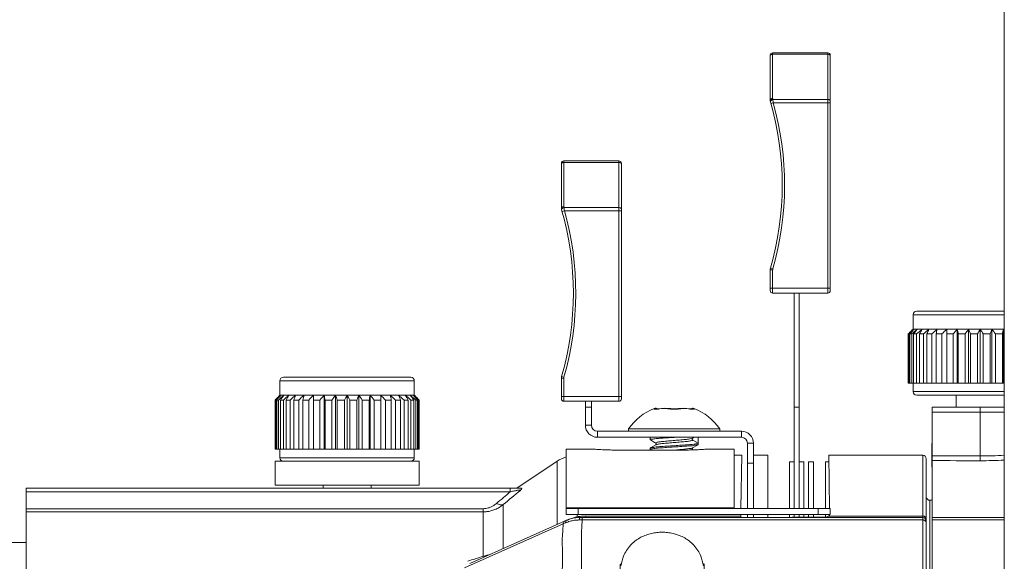
# Model space of a CAD drawing. Units: millimetres. Extents: x -141 to 351, y -69 to 249.
# Drawn here: x -5 to 36, y 100 to 123 of the extents above; entities that cross this region are included whole.
import ezdxf

# ---------------------------------------------------------------- set-up
doc = ezdxf.new("R2010")
doc.units = ezdxf.units.MM
doc.header["$MEASUREMENT"] = 0
for name, color, linetype, lineweight in [('3_ALL_AXES', 7, 'Continuous', 0), ('7_ALL_FEATURES', 7, 'Continuous', 0), ('ASSI', 7, 'Continuous', 0), ('GEOM', 7, 'Continuous', 0)]:
    doc.layers.add(name, color=color, linetype=linetype, lineweight=lineweight)

msp = doc.modelspace()

# ---------------------------------------------------------------- linework, layer by layer
at = {"layer": '3_ALL_AXES', "color": 7, "lineweight": 9, "true_color": 0xffffff}
for p, q in [((32.199, 109.735), (32.199, 110.335)), ((5.824, 106.985), (5.824, 107.585)), ((11.424, 106.985), (11.424, 107.585)), ((32.199, 107.485), (32.199, 107.135)), ((33.999, 106.985), (33.999, 106.485)), ((5.824, 104.735), (5.824, 104.385)), ((11.424, 104.735), (11.424, 104.385)), ((5.624, 103.235), (5.624, 104.235)), ((5.624, 104.235), (11.624, 104.235)), ((11.624, 103.235), (11.624, 104.235)), ((5.624, 103.235), (11.624, 103.235)), ((7.624, 103.235), (7.624, 103.11)), ((9.624, 103.235), (9.624, 103.11))]:
    msp.add_line(p, q, dxfattribs=at)
msp.add_open_spline([(32.999, 104.981), (32.992, 104.977), (32.985, 104.973), (32.978, 104.969)], degree=3, dxfattribs=at)
at = {"layer": '7_ALL_FEATURES', "color": 7, "lineweight": 9, "true_color": 0xffffff}
for p, q in [((32.199, 110.335), (35.999, 110.335)), ((32.349, 110.485), (35.999, 110.485)), ((32.001, 107.485), (32.001, 109.535)), ((32.001, 109.535), (32.027, 109.535)), ((32.027, 109.535), (32.048, 109.554)), ((32.027, 107.485), (32.027, 109.535)), ((32.067, 107.485), (32.067, 109.535)), ((32.067, 109.535), (32.143, 109.535)), ((32.143, 107.485), (32.143, 109.535)), ((32.199, 109.735), (35.999, 109.735)), ((32.221, 107.485), (32.221, 109.535)), ((32.221, 109.535), (32.346, 109.535)), ((32.242, 109.735), (32.223, 109.713)), ((32.346, 107.485), (32.346, 109.535)), ((32.46, 107.485), (32.46, 109.535)), ((32.46, 109.535), (32.629, 109.535)), ((32.629, 107.485), (32.629, 109.535)), ((32.776, 107.485), (32.776, 109.535)), ((32.776, 109.535), (32.985, 109.535)), ((32.985, 107.485), (32.985, 109.535)), ((33.16, 107.485), (33.16, 109.535)), ((33.16, 109.535), (33.401, 109.535)), ((33.401, 107.485), (33.401, 109.535)), ((33.599, 107.485), (33.599, 109.735)), ((33.599, 109.535), (33.866, 109.535)), ((33.866, 107.485), (33.866, 109.535)), ((34.041, 107.485), (34.041, 109.735)), ((34.081, 107.485), (34.081, 109.535)), ((34.081, 109.535), (34.366, 109.535)), ((34.366, 107.485), (34.366, 109.535)), ((34.513, 107.485), (34.513, 109.735)), ((34.591, 107.485), (34.591, 109.535)), ((34.591, 109.535), (34.885, 109.535)), ((34.885, 107.485), (34.885, 109.535)), ((34.999, 107.485), (34.999, 109.735)), ((35.113, 107.485), (35.113, 109.535)), ((35.113, 109.535), (35.407, 109.535)), ((35.407, 107.485), (35.407, 109.535)), ((35.485, 107.485), (35.485, 109.735)), ((35.632, 107.485), (35.632, 109.535)), ((35.632, 109.535), (35.917, 109.535)), ((35.917, 107.485), (35.917, 109.535)), ((35.957, 107.485), (35.957, 109.735)), ((5.824, 107.585), (11.424, 107.585)), ((5.974, 107.735), (11.274, 107.735)), ((35.999, 107.485), (32.001, 107.485)), ((35.999, 107.135), (32.199, 107.135)), ((5.626, 104.735), (5.626, 106.785)), ((5.626, 106.785), (5.652, 106.785)), ((5.652, 106.785), (5.673, 106.804)), ((5.652, 104.735), (5.652, 106.785)), ((5.692, 104.735), (5.692, 106.785)), ((5.692, 106.785), (5.768, 106.785)), ((5.768, 104.735), (5.768, 106.785)), ((5.824, 106.985), (11.424, 106.985)), ((5.846, 104.735), (5.846, 106.785)), ((5.846, 106.785), (5.971, 106.785)), ((5.867, 106.985), (5.848, 106.963)), ((5.971, 104.735), (5.971, 106.785)), ((6.085, 104.735), (6.085, 106.785)), ((6.085, 106.785), (6.254, 106.785)), ((6.254, 104.735), (6.254, 106.785)), ((6.401, 104.735), (6.401, 106.785)), ((6.401, 106.785), (6.61, 106.785)), ((6.61, 104.735), (6.61, 106.785)), ((6.785, 104.735), (6.785, 106.785)), ((6.785, 106.785), (7.026, 106.785)), ((7.026, 104.735), (7.026, 106.785)), ((7.224, 104.735), (7.224, 106.985)), ((7.224, 106.785), (7.491, 106.785)), ((7.491, 104.735), (7.491, 106.785)), ((7.666, 104.735), (7.666, 106.985)), ((7.706, 104.735), (7.706, 106.785)), ((7.706, 106.785), (7.991, 106.785)), ((7.991, 104.735), (7.991, 106.785)), ((8.138, 104.735), (8.138, 106.985)), ((8.216, 104.735), (8.216, 106.785)), ((8.216, 106.785), (8.51, 106.785)), ((8.51, 104.735), (8.51, 106.785)), ((8.624, 104.735), (8.624, 106.985)), ((8.738, 104.735), (8.738, 106.785)), ((8.738, 106.785), (9.032, 106.785)), ((9.032, 104.735), (9.032, 106.785)), ((9.11, 104.735), (9.11, 106.985)), ((9.257, 104.735), (9.257, 106.785)), ((9.257, 106.785), (9.542, 106.785)), ((9.542, 104.735), (9.542, 106.785)), ((9.582, 104.735), (9.582, 106.985)), ((9.757, 104.735), (9.757, 106.785)), ((9.757, 106.785), (10.024, 106.785)), ((10.024, 104.735), (10.024, 106.985)), ((10.222, 104.735), (10.222, 106.785)), ((10.222, 106.785), (10.464, 106.785)), ((10.464, 104.735), (10.464, 106.785)), ((10.639, 104.735), (10.639, 106.785)), ((10.639, 106.785), (10.847, 106.785)), ((10.847, 104.735), (10.847, 106.785)), ((10.994, 104.735), (10.994, 106.785)), ((10.994, 106.785), (11.163, 106.785)), ((11.163, 104.735), (11.163, 106.785)), ((11.277, 104.735), (11.277, 106.785)), ((11.277, 106.785), (11.402, 106.785)), ((11.4, 106.963), (11.382, 106.985)), ((11.402, 104.735), (11.402, 106.785)), ((11.48, 104.735), (11.48, 106.785)), ((11.48, 106.785), (11.557, 106.785)), ((11.557, 104.735), (11.557, 106.785)), ((11.575, 106.804), (11.596, 106.785)), ((11.596, 104.735), (11.596, 106.785)), ((11.596, 106.785), (11.622, 106.785)), ((11.622, 104.735), (11.622, 106.785)), ((35.999, 106.985), (32.349, 106.985)), ((11.622, 104.735), (5.626, 104.735)), ((32.978, 104), (32.978, 104.969)), ((11.424, 104.385), (5.824, 104.385))]:
    msp.add_line(p, q, dxfattribs=at)
for points in [[(32.349, 110.485), (32.266, 110.485), (32.199, 110.417), (32.199, 110.335), (32.199, 110.335), (32.199, 110.335), (32.199, 110.335)], [(5.974, 107.735), (5.891, 107.735), (5.824, 107.667), (5.824, 107.585), (5.824, 107.585), (5.824, 107.585), (5.824, 107.585)], [(11.424, 107.585), (11.424, 107.667), (11.357, 107.735), (11.274, 107.735), (11.274, 107.735), (11.274, 107.735), (11.274, 107.735)], [(32.199, 107.135), (32.199, 107.052), (32.266, 106.985), (32.349, 106.985), (32.349, 106.985), (32.349, 106.985), (32.349, 106.985)], [(5.824, 104.385), (5.824, 104.302), (5.891, 104.235), (5.974, 104.235), (5.974, 104.235), (5.974, 104.235), (5.974, 104.235)], [(11.274, 104.235), (11.357, 104.235), (11.424, 104.302), (11.424, 104.385), (11.424, 104.385), (11.424, 104.385), (11.424, 104.385)]]:
    msp.add_open_spline(points, degree=3, knots=[0, 0, 0, 0, 1, 1, 1, 2, 2, 2, 2], dxfattribs=at)
for points in [[(32.134, 109.67), (32.09, 109.625), (32.045, 109.58), (32.001, 109.535)], [(32.242, 109.735), (32.177, 109.675), (32.112, 109.615), (32.048, 109.554)], [(32.223, 109.713), (32.171, 109.654), (32.119, 109.594), (32.067, 109.535)], [(32.199, 109.735), (32.177, 109.713), (32.156, 109.691), (32.134, 109.67)], [(32.368, 109.735), (32.293, 109.668), (32.218, 109.602), (32.143, 109.535)], [(32.368, 109.735), (32.319, 109.668), (32.27, 109.601), (32.221, 109.535)], [(32.574, 109.735), (32.498, 109.668), (32.422, 109.602), (32.346, 109.535)], [(32.574, 109.735), (32.536, 109.668), (32.498, 109.601), (32.46, 109.535)], [(32.854, 109.735), (32.779, 109.668), (32.704, 109.602), (32.629, 109.535)], [(32.854, 109.735), (32.828, 109.668), (32.802, 109.601), (32.776, 109.535)], [(33.199, 109.735), (33.127, 109.668), (33.056, 109.602), (32.985, 109.535)], [(33.199, 109.735), (33.186, 109.668), (33.173, 109.601), (33.16, 109.535)], [(33.599, 109.735), (33.533, 109.668), (33.467, 109.602), (33.401, 109.535)], [(34.041, 109.735), (33.983, 109.668), (33.924, 109.602), (33.866, 109.535)], [(34.081, 109.535), (34.068, 109.601), (34.055, 109.668), (34.041, 109.735)], [(34.513, 109.735), (34.464, 109.668), (34.415, 109.601), (34.366, 109.535)], [(34.591, 109.535), (34.565, 109.601), (34.539, 109.668), (34.513, 109.735)], [(34.999, 109.735), (34.961, 109.668), (34.923, 109.601), (34.885, 109.535)], [(35.113, 109.535), (35.076, 109.601), (35.037, 109.668), (34.999, 109.735)], [(35.485, 109.735), (35.459, 109.668), (35.433, 109.601), (35.407, 109.535)], [(35.632, 109.535), (35.584, 109.601), (35.535, 109.668), (35.485, 109.735)], [(35.957, 109.735), (35.943, 109.668), (35.93, 109.601), (35.917, 109.535)], [(35.999, 109.687), (35.985, 109.703), (35.971, 109.719), (35.957, 109.735)], [(5.759, 106.92), (5.715, 106.875), (5.67, 106.83), (5.626, 106.785)], [(5.867, 106.985), (5.802, 106.925), (5.737, 106.865), (5.673, 106.804)], [(5.848, 106.963), (5.796, 106.904), (5.744, 106.844), (5.692, 106.785)], [(5.824, 106.985), (5.802, 106.963), (5.781, 106.941), (5.759, 106.92)], [(5.993, 106.985), (5.918, 106.918), (5.843, 106.852), (5.768, 106.785)], [(5.993, 106.985), (5.944, 106.918), (5.895, 106.851), (5.846, 106.785)], [(6.199, 106.985), (6.123, 106.918), (6.047, 106.852), (5.971, 106.785)], [(6.199, 106.985), (6.161, 106.918), (6.123, 106.851), (6.085, 106.785)], [(6.479, 106.985), (6.404, 106.918), (6.329, 106.852), (6.254, 106.785)], [(6.479, 106.985), (6.453, 106.918), (6.427, 106.851), (6.401, 106.785)], [(6.824, 106.985), (6.752, 106.918), (6.681, 106.852), (6.61, 106.785)], [(6.824, 106.985), (6.811, 106.918), (6.798, 106.851), (6.785, 106.785)], [(7.224, 106.985), (7.158, 106.918), (7.092, 106.852), (7.026, 106.785)], [(7.666, 106.985), (7.608, 106.918), (7.549, 106.852), (7.491, 106.785)], [(7.706, 106.785), (7.693, 106.851), (7.68, 106.918), (7.666, 106.985)], [(8.138, 106.985), (8.089, 106.918), (8.04, 106.851), (7.991, 106.785)], [(8.216, 106.785), (8.19, 106.851), (8.164, 106.918), (8.138, 106.985)], [(8.624, 106.985), (8.586, 106.918), (8.548, 106.851), (8.51, 106.785)], [(8.738, 106.785), (8.701, 106.851), (8.662, 106.918), (8.624, 106.985)], [(9.11, 106.985), (9.084, 106.918), (9.058, 106.851), (9.032, 106.785)], [(9.257, 106.785), (9.209, 106.851), (9.16, 106.918), (9.11, 106.985)], [(9.582, 106.985), (9.568, 106.918), (9.555, 106.851), (9.542, 106.785)], [(9.757, 106.785), (9.699, 106.852), (9.64, 106.918), (9.582, 106.985)], [(10.222, 106.785), (10.156, 106.852), (10.09, 106.918), (10.024, 106.985)], [(10.639, 106.785), (10.567, 106.852), (10.496, 106.918), (10.424, 106.985)], [(10.464, 106.785), (10.451, 106.851), (10.437, 106.918), (10.424, 106.985)], [(10.994, 106.785), (10.919, 106.852), (10.844, 106.918), (10.769, 106.985)], [(10.847, 106.785), (10.821, 106.851), (10.795, 106.918), (10.769, 106.985)], [(11.277, 106.785), (11.202, 106.852), (11.125, 106.918), (11.049, 106.985)], [(11.163, 106.785), (11.125, 106.851), (11.087, 106.918), (11.049, 106.985)], [(11.48, 106.785), (11.406, 106.852), (11.331, 106.918), (11.255, 106.985)], [(11.402, 106.785), (11.353, 106.851), (11.305, 106.918), (11.255, 106.985)], [(11.575, 106.804), (11.511, 106.865), (11.446, 106.925), (11.382, 106.985)], [(11.557, 106.785), (11.505, 106.844), (11.453, 106.904), (11.4, 106.963)], [(11.489, 106.92), (11.467, 106.941), (11.446, 106.963), (11.424, 106.985)], [(11.622, 106.785), (11.578, 106.83), (11.533, 106.875), (11.489, 106.92)], [(32.978, 104), (32.985, 103.996), (32.992, 103.992), (32.999, 103.988)]]:
    msp.add_open_spline(points, degree=3, dxfattribs=at)
at = {"layer": 'ASSI', "color": 7, "lineweight": 9, "true_color": 0xffffff}
for p, q in [((20.349, 105.585), (20.349, 105.485)), ((24.149, 105.585), (20.349, 105.585)), ((24.149, 105.585), (24.149, 105.485)), ((21.249, 105.235), (21.249, 105.131)), ((23.249, 105.235), (23.249, 104.931)), ((21.249, 104.785), (21.249, 104.731)), ((17.371, 104.233), (15.687, 103.11)), ((25.064, 104.485), (24.749, 104.485)), ((27.249, 104.21), (27.049, 104.21)), ((27.649, 104.21), (27.449, 104.21)), ((28.049, 104.21), (27.849, 104.21)), ((32.599, 104.485), (28.684, 104.485)), ((25.299, 104.151), (25.549, 104.151)), ((32.999, 102.61), (32.899, 102.61))]:
    msp.add_line(p, q, dxfattribs=at)
for points in [[(21.42, 106.43), (20.986, 106.263), (20.613, 105.968), (20.349, 105.585)], [(24.149, 105.585), (23.886, 105.968), (23.512, 106.263), (23.078, 106.43)]]:
    msp.add_open_spline(points, degree=3, dxfattribs=at)
msp.add_open_spline([(19.999, 99.539), (19.999, 100.187), (20.008, 99.909), (20.027, 99.889), (20.045, 99.87), (20.071, 100.067), (20.107, 100.2), (20.14, 100.322), (20.181, 100.39), (20.23, 100.468), (20.275, 100.54), (20.328, 100.619), (20.386, 100.691), (20.441, 100.757), (20.501, 100.816), (20.566, 100.871), (20.628, 100.923), (20.693, 100.971), (20.762, 101.013), (20.829, 101.055), (20.9, 101.091), (20.972, 101.123), (21.042, 101.154), (21.115, 101.18), (21.189, 101.202), (21.262, 101.223), (21.336, 101.241), (21.411, 101.253), (21.486, 101.266), (21.561, 101.274), (21.637, 101.279), (21.711, 101.283), (21.787, 101.283), (21.861, 101.279), (21.937, 101.274), (22.012, 101.266), (22.087, 101.253), (22.162, 101.241), (22.236, 101.224), (22.309, 101.202), (22.383, 101.18), (22.456, 101.154), (22.526, 101.123), (22.598, 101.091), (22.669, 101.055), (22.736, 101.013), (22.805, 100.971), (22.87, 100.923), (22.932, 100.871), (22.997, 100.817), (23.057, 100.757), (23.112, 100.691), (23.17, 100.62), (23.223, 100.54), (23.268, 100.468), (23.317, 100.391), (23.358, 100.323), (23.391, 100.201), (23.427, 100.068), (23.453, 99.87), (23.471, 99.889), (23.49, 99.91), (23.499, 100.188), (23.499, 99.539)], degree=3, knots=[0, 0, 0, 0, 1, 1, 1, 2, 2, 2, 3, 3, 3, 4, 4, 4, 5, 5, 5, 6, 6, 6, 7, 7, 7, 8, 8, 8, 9, 9, 9, 10, 10, 10, 11, 11, 11, 12, 12, 12, 13, 13, 13, 14, 14, 14, 15, 15, 15, 16, 16, 16, 17, 17, 17, 18, 18, 18, 19, 19, 19, 20, 20, 20, 21, 21, 21, 21], dxfattribs=at)
at = {"layer": 'GEOM', "color": 7, "lineweight": 9, "true_color": 0xffffff}
for p, q in [((35.999, 154.485), (35.999, 98.167)), ((26.249, 119.27), (26.249, 121.135)), ((26.349, 119.341), (26.349, 121.235)), ((28.649, 121.235), (26.349, 121.235)), ((28.649, 121.176), (26.349, 121.176)), ((28.649, 121.235), (28.649, 111.235)), ((28.749, 121.135), (28.749, 111.335)), ((26.259, 119.201), (26.257, 119.216)), ((26.261, 119.195), (26.262, 119.226)), ((26.262, 119.226), (26.269, 119.242)), ((26.269, 119.242), (26.275, 119.25)), ((26.281, 119.125), (26.377, 119.152)), ((26.357, 119.293), (26.355, 119.299)), ((28.649, 119.293), (26.357, 119.293)), ((28.749, 119.152), (26.377, 119.152)), ((17.549, 114.77), (17.549, 116.635)), ((17.649, 114.841), (17.649, 116.735)), ((19.949, 116.735), (17.649, 116.735)), ((19.949, 116.676), (17.649, 116.676)), ((19.949, 116.735), (19.949, 106.735)), ((20.049, 116.635), (20.049, 106.835)), ((17.559, 114.701), (17.557, 114.716)), ((17.561, 114.695), (17.562, 114.726)), ((17.562, 114.726), (17.569, 114.742)), ((17.569, 114.742), (17.575, 114.75)), ((17.581, 114.625), (17.677, 114.652)), ((17.657, 114.793), (17.655, 114.799)), ((19.949, 114.793), (17.657, 114.793)), ((20.049, 114.652), (17.677, 114.652)), ((26.249, 112.199), (26.259, 112.268)), ((26.249, 111.335), (26.249, 112.199)), ((26.249, 112.199), (26.349, 112.199)), ((26.259, 112.268), (26.355, 112.241)), ((26.349, 111.235), (26.349, 112.199)), ((28.749, 111.435), (26.249, 111.435)), ((28.649, 111.235), (26.349, 111.235)), ((27.249, 102.265), (27.249, 111.235)), ((27.449, 102.265), (27.449, 111.235)), ((17.549, 107.699), (17.559, 107.768)), ((17.549, 106.835), (17.549, 107.699)), ((17.549, 107.699), (17.649, 107.699)), ((17.559, 107.768), (17.655, 107.741)), ((17.649, 106.735), (17.649, 107.699)), ((20.049, 106.935), (17.549, 106.935)), ((19.949, 106.735), (17.649, 106.735)), ((18.549, 105.735), (18.549, 106.735)), ((18.799, 105.735), (18.799, 106.735)), ((18.799, 106.485), (18.549, 106.485)), ((21.42, 106.41), (21.42, 106.43)), ((21.567, 106.415), (21.546, 106.412)), ((21.581, 106.41), (21.6, 106.419)), ((22.089, 106.41), (22.122, 106.42)), ((22.123, 106.42), (22.123, 106.42)), ((22.2, 106.412), (22.156, 106.415)), ((22.247, 106.411), (22.2, 106.412)), ((22.249, 106.411), (22.247, 106.411)), ((22.319, 106.413), (22.296, 106.412)), ((22.375, 106.42), (22.341, 106.415)), ((22.376, 106.42), (22.375, 106.42)), ((22.41, 106.41), (22.376, 106.42)), ((22.907, 106.418), (22.898, 106.42)), ((22.918, 106.41), (22.898, 106.419)), ((23.078, 106.43), (23.078, 106.41)), ((27.249, 106.485), (27.449, 106.485)), ((32.999, 70.485), (32.999, 106.485)), ((32.999, 106.485), (35.999, 106.485)), ((32.999, 106.285), (35.999, 106.285)), ((34.999, 106.485), (34.999, 104.455)), ((18.549, 105.735), (18.799, 105.735)), ((19.049, 105.235), (19.049, 105.485)), ((25.049, 105.485), (19.049, 105.485)), ((25.049, 105.485), (25.049, 105.235)), ((25.049, 105.235), (19.049, 105.235)), ((21.249, 105.131), (21.259, 105.145)), ((21.255, 105.124), (21.249, 105.131)), ((21.255, 105.124), (21.428, 105.023)), ((21.428, 105.023), (21.482, 104.992)), ((22.979, 105.179), (23.014, 105.187)), ((23.014, 105.187), (23.018, 105.19)), ((23.016, 105.192), (23.089, 105.235)), ((23.249, 104.985), (23.024, 105.114)), ((23.249, 105.235), (23.249, 104.985)), ((17.749, 102.265), (17.749, 104.735)), ((18.949, 104.735), (17.749, 104.735)), ((22.499, 104.7), (19.999, 104.7)), ((21.255, 104.792), (21.249, 104.785)), ((21.249, 104.731), (21.259, 104.745)), ((21.255, 104.724), (21.249, 104.731)), ((21.482, 104.924), (21.255, 104.792)), ((21.255, 104.724), (21.296, 104.7)), ((21.482, 104.992), (21.481, 104.992)), ((21.481, 104.926), (21.493, 104.931)), ((22.478, 104.72), (22.497, 104.722)), ((23.004, 104.788), (23.012, 104.796)), ((23.016, 104.792), (23.017, 104.792)), ((23.041, 104.709), (23.016, 104.723)), ((23.249, 104.985), (23.239, 104.971)), ((23.243, 104.924), (23.249, 104.931)), ((24.749, 104.735), (23.549, 104.735)), ((24.749, 102.265), (24.749, 104.735)), ((25.299, 102.265), (25.299, 104.985)), ((25.549, 104.985), (25.299, 104.985)), ((25.549, 102.265), (25.549, 104.985)), ((17.371, 101.607), (17.371, 104.233)), ((25.026, 102.265), (25.065, 104.485)), ((26.149, 104.485), (25.549, 104.485)), ((26.149, 102.265), (26.149, 104.485)), ((27.049, 102.265), (27.049, 104.21)), ((27.649, 102.265), (27.649, 104.21)), ((27.849, 102.265), (27.849, 104.21)), ((28.049, 102.265), (28.049, 104.21)), ((28.549, 102.265), (28.549, 104.21)), ((28.688, 104.21), (28.549, 104.21)), ((28.722, 102.265), (28.684, 104.485)), ((32.599, 72.485), (32.599, 104.485)), ((32.749, 72.635), (32.749, 104.335)), ((34.999, 104.258), (34.999, 104.455)), ((-4.751, 73.86), (-4.751, 103.11)), ((-4.751, 103.11), (15.883, 103.11)), ((-4.751, 102.963), (15.422, 102.963)), ((15.422, 103.11), (15.422, 102.963)), ((32.899, 102.61), (32.899, 74.36)), ((-4.751, 102.262), (14.295, 102.262)), ((-4.751, 102.128), (14.295, 102.128)), ((14.295, 100.288), (14.295, 102.262)), ((15.127, 102.429), (15.127, 100.605)), ((24.749, 102.303), (17.749, 102.303)), ((17.749, 102.015), (17.749, 102.265)), ((17.749, 102.265), (28.749, 102.265)), ((18.249, 102.015), (18.249, 102.265)), ((28.249, 102.015), (28.249, 102.265)), ((28.749, 102.015), (28.749, 102.265)), ((17.7, 101.753), (13.742, 99.986)), ((17.735, 101.759), (17.699, 101.743)), ((28.749, 102.015), (17.749, 102.015)), ((17.807, 101.79), (17.769, 101.774)), ((17.878, 101.822), (17.807, 101.79)), ((18.203, 101.925), (18.203, 102.015)), ((18.203, 101.925), (18.223, 101.893)), ((18.331, 101.898), (32.599, 101.898)), ((18.418, 101.898), (18.418, 101.792)), ((18.418, 101.792), (32.599, 101.792)), ((18.57, 101.954), (18.57, 101.898)), ((25.02, 101.954), (18.57, 101.954)), ((25.019, 101.898), (25.021, 102.015)), ((25.299, 101.898), (25.299, 102.015)), ((25.549, 101.898), (25.549, 102.015)), ((26.149, 102.015), (26.149, 101.898)), ((27.049, 101.898), (27.049, 102.015)), ((27.249, 101.907), (27.249, 102.015)), ((28.499, 101.907), (27.249, 101.907)), ((27.449, 101.907), (27.449, 102.015)), ((27.649, 101.907), (27.649, 102.015)), ((27.849, 101.907), (27.849, 102.015)), ((28.049, 101.907), (28.049, 102.015)), ((28.549, 101.909), (28.549, 102.015)), ((32.599, 101.954), (28.684, 101.954)), ((32.999, 101.901), (35.999, 101.901)), ((32.999, 101.796), (35.999, 101.796)), ((13.513, 99.795), (17.623, 101.63)), ((32.744, 101.705), (32.749, 101.674)), ((-4.751, 100.86), (-5.501, 100.86)), ((14.295, 100.288), (14.343, 100.255))]:
    msp.add_line(p, q, dxfattribs=at)
for points in [[(21.546, 106.412), (21.529, 106.411), (21.517, 106.411), (21.511, 106.411), (21.511, 106.411)], [(21.601, 106.42), (21.593, 106.419), (21.567, 106.415)], [(22.343, 106.415), (22.298, 106.412), (22.252, 106.411), (22.205, 106.412), (22.16, 106.415), (22.123, 106.42)], [(22.952, 106.412), (22.932, 106.415), (22.907, 106.418)], [(22.98, 106.409), (22.987, 106.411), (22.987, 106.411), (22.98, 106.411), (22.969, 106.411), (22.952, 106.412)], [(22.999, 105.161), (23.002, 105.173), (23.01, 105.186), (23.011, 105.188)], [(23.011, 105.188), (23.016, 105.192), (23.017, 105.192)], [(21.481, 104.992), (21.483, 104.992), (21.49, 104.985), (21.497, 104.971)], [(21.486, 104.927), (21.485, 104.926), (21.482, 104.924)], [(21.497, 104.971), (21.499, 104.951), (21.491, 104.933), (21.486, 104.927)], [(23, 104.752), (23.002, 104.772), (23.007, 104.782)], [(23.016, 104.724), (23.013, 104.726), (23.006, 104.734), (23, 104.752)], [(23.007, 104.782), (23.009, 104.785), (23.016, 104.792), (23.017, 104.792)], [(23.016, 104.792), (23.221, 104.911), (23.243, 104.924)], [(17.765, 101.782), (17.746, 101.774), (17.7, 101.753)], [(18.331, 101.898), (18.257, 101.896), (18.147, 101.886), (18.039, 101.868), (17.933, 101.842), (17.829, 101.807), (17.765, 101.782)]]:
    msp.add_lwpolyline(points, dxfattribs=at)
for points in [[(26.349, 121.235), (26.294, 121.235), (26.249, 121.19), (26.249, 121.135)], [(28.749, 121.135), (28.749, 121.19), (28.704, 121.235), (28.649, 121.235)], [(26.249, 119.27), (26.249, 119.247), (26.252, 119.223), (26.259, 119.201)], [(26.259, 112.268), (26.913, 114.533), (26.913, 116.936), (26.259, 119.201)], [(26.349, 119.341), (26.349, 119.327), (26.351, 119.313), (26.355, 119.299)], [(26.355, 112.241), (27.006, 114.497), (27.014, 116.891), (26.377, 119.152)], [(26.377, 119.152), (26.37, 119.199), (26.364, 119.246), (26.357, 119.293)], [(17.649, 116.735), (17.594, 116.735), (17.549, 116.69), (17.549, 116.635)], [(20.049, 116.635), (20.049, 116.69), (20.004, 116.735), (19.949, 116.735)], [(17.649, 114.841), (17.649, 114.827), (17.651, 114.813), (17.655, 114.799)], [(17.549, 114.77), (17.549, 114.747), (17.552, 114.723), (17.559, 114.701)], [(17.559, 107.768), (18.213, 110.033), (18.213, 112.436), (17.559, 114.701)], [(17.655, 107.741), (18.306, 109.997), (18.314, 112.391), (17.677, 114.652)], [(17.677, 114.652), (17.67, 114.699), (17.664, 114.746), (17.657, 114.793)], [(26.259, 112.268), (26.252, 112.246), (26.249, 112.222), (26.249, 112.199)], [(26.355, 112.241), (26.351, 112.227), (26.349, 112.213), (26.349, 112.199)], [(26.249, 111.335), (26.249, 111.279), (26.294, 111.235), (26.349, 111.235)], [(28.649, 111.235), (28.704, 111.235), (28.749, 111.279), (28.749, 111.335)], [(17.559, 107.768), (17.552, 107.746), (17.549, 107.722), (17.549, 107.699)], [(17.655, 107.741), (17.651, 107.727), (17.649, 107.713), (17.649, 107.699)], [(17.549, 106.835), (17.549, 106.779), (17.594, 106.735), (17.649, 106.735)], [(19.949, 106.735), (20.004, 106.735), (20.049, 106.779), (20.049, 106.835)], [(21.559, 106.414), (21.518, 106.442), (21.466, 106.448), (21.42, 106.43)], [(21.42, 106.41), (21.422, 106.411), (21.49, 106.419), (21.492, 106.419)], [(21.526, 106.411), (21.515, 106.415), (21.503, 106.418), (21.492, 106.419)], [(21.551, 106.406), (21.561, 106.407), (21.571, 106.409), (21.581, 106.41)], [(21.601, 106.413), (21.595, 106.412), (21.588, 106.411), (21.581, 106.41)], [(22.091, 106.425), (21.928, 106.447), (21.763, 106.446), (21.601, 106.42)], [(21.639, 106.419), (21.627, 106.417), (21.614, 106.415), (21.601, 106.413)], [(22.089, 106.41), (21.94, 106.434), (21.789, 106.437), (21.639, 106.419)], [(22.123, 106.42), (22.112, 106.421), (22.101, 106.423), (22.091, 106.425)], [(22.162, 106.402), (22.217, 106.398), (22.272, 106.397), (22.327, 106.401)], [(22.408, 106.425), (22.397, 106.423), (22.386, 106.421), (22.376, 106.42)], [(22.898, 106.42), (22.735, 106.446), (22.57, 106.447), (22.408, 106.425)], [(22.849, 106.42), (22.703, 106.437), (22.555, 106.433), (22.41, 106.41)], [(22.897, 106.413), (22.881, 106.416), (22.865, 106.418), (22.849, 106.42)], [(22.918, 106.41), (22.911, 106.411), (22.904, 106.412), (22.897, 106.413)], [(22.918, 106.41), (22.922, 106.41), (22.927, 106.409), (22.932, 106.408)], [(22.932, 106.408), (22.937, 106.407), (22.941, 106.407), (22.946, 106.406)], [(23.078, 106.43), (23.032, 106.448), (22.98, 106.442), (22.939, 106.414)], [(23.007, 106.419), (22.995, 106.418), (22.983, 106.415), (22.972, 106.411)], [(23.078, 106.41), (23.076, 106.411), (23.008, 106.419), (23.007, 106.419)], [(18.549, 105.735), (18.549, 105.458), (18.773, 105.235), (19.049, 105.235)], [(18.799, 105.735), (18.799, 105.597), (18.911, 105.485), (19.049, 105.485)], [(25.549, 104.985), (25.549, 105.261), (25.325, 105.485), (25.049, 105.485)], [(25.299, 104.985), (25.299, 105.123), (25.187, 105.235), (25.049, 105.235)], [(22.236, 104.7), (22.255, 104.702), (22.459, 104.719), (22.478, 104.72)], [(22.499, 104.7), (22.672, 104.7), (22.844, 104.703), (23.017, 104.708)], [(17.749, 104.414), (17.615, 104.372), (17.488, 104.311), (17.371, 104.233)], [(34.999, 104.455), (34.332, 104.457), (33.666, 104.458), (32.999, 104.458)], [(34.999, 104.258), (34.332, 104.26), (33.666, 104.261), (32.999, 104.261)], [(34.999, 104.455), (35.333, 104.454), (35.666, 104.465), (35.999, 104.488)], [(34.999, 104.258), (35.332, 104.257), (35.666, 104.266), (35.999, 104.286)], [(15.422, 102.963), (15.229, 102.806), (15.038, 102.645), (14.85, 102.482)], [(15.84, 103.02), (15.599, 102.827), (15.362, 102.63), (15.127, 102.429)], [(32.749, 102.76), (32.749, 102.677), (32.816, 102.61), (32.899, 102.61)], [(17.898, 101.83), (17.891, 101.828), (17.885, 101.825), (17.878, 101.822)], [(18.203, 101.925), (18.099, 101.904), (17.996, 101.872), (17.898, 101.83)], [(18.418, 101.792), (18.375, 101.793), (18.332, 101.792), (18.29, 101.792)], [(32.749, 101.748), (32.749, 101.831), (32.682, 101.898), (32.599, 101.898)], [(17.735, 101.678), (17.697, 101.663), (17.66, 101.647), (17.623, 101.63)], [(14.295, 100.288), (14.079, 100.217), (13.864, 100.145), (13.648, 100.072)], [(14.295, 100.288), (14.396, 100.311), (14.496, 100.337), (14.596, 100.367)]]:
    msp.add_open_spline(points, degree=3, dxfattribs=at)
for points, knots in [([(26.249, 121.105), (26.249, 121.106), (26.25, 121.12), (26.257, 121.132), (26.26, 121.139), (26.266, 121.144), (26.266, 121.145)], [0, 0, 0, 0, 1, 1, 1, 2, 2, 2, 2]), ([(26.266, 121.145), (26.266, 121.145), (26.273, 121.151), (26.278, 121.155), (26.29, 121.165), (26.297, 121.168), (26.311, 121.171), (26.325, 121.173), (26.348, 121.176), (26.349, 121.176)], [0, 0, 0, 0, 1, 1, 1, 2, 2, 2, 3, 3, 3, 3]), ([(28.732, 121.145), (28.732, 121.145), (28.725, 121.151), (28.72, 121.155), (28.708, 121.165), (28.701, 121.168), (28.687, 121.171), (28.673, 121.173), (28.65, 121.176), (28.649, 121.176)], [0, 0, 0, 0, 1, 1, 1, 2, 2, 2, 3, 3, 3, 3]), ([(28.749, 121.105), (28.749, 121.106), (28.748, 121.12), (28.742, 121.132), (28.738, 121.139), (28.732, 121.144), (28.732, 121.145)], [0, 0, 0, 0, 1, 1, 1, 2, 2, 2, 2]), ([(26.249, 119.27), (26.249, 119.272), (26.255, 119.292), (26.263, 119.305), (26.271, 119.321), (26.282, 119.327), (26.299, 119.331), (26.319, 119.337), (26.347, 119.341), (26.349, 119.341)], [0, 0, 0, 0, 1, 1, 1, 2, 2, 2, 3, 3, 3, 3]), ([(26.257, 119.216), (26.257, 119.216), (26.258, 119.224), (26.26, 119.232), (26.263, 119.243), (26.271, 119.252), (26.271, 119.253)], [0, 0, 0, 0, 1, 1, 1, 2, 2, 2, 2]), ([(26.271, 119.253), (26.271, 119.253), (26.275, 119.258), (26.279, 119.262), (26.291, 119.276), (26.298, 119.281), (26.313, 119.286), (26.329, 119.292), (26.354, 119.299), (26.355, 119.299)], [0, 0, 0, 0, 1, 1, 1, 2, 2, 2, 3, 3, 3, 3]), ([(26.275, 119.25), (26.275, 119.25), (26.278, 119.253), (26.281, 119.256), (26.294, 119.27), (26.3, 119.275), (26.315, 119.28), (26.33, 119.286), (26.355, 119.293), (26.357, 119.293)], [0, 0, 0, 0, 1, 1, 1, 2, 2, 2, 3, 3, 3, 3]), ([(28.749, 119.222), (28.749, 119.224), (28.746, 119.239), (28.742, 119.25), (28.736, 119.261), (28.728, 119.267), (28.72, 119.272), (28.711, 119.279), (28.702, 119.284), (28.687, 119.288), (28.672, 119.292), (28.651, 119.293), (28.649, 119.293)], [0, 0, 0, 0, 1, 1, 1, 2, 2, 2, 3, 3, 3, 4, 4, 4, 4]), ([(17.549, 116.605), (17.549, 116.606), (17.55, 116.62), (17.557, 116.632), (17.56, 116.639), (17.566, 116.644), (17.566, 116.645)], [0, 0, 0, 0, 1, 1, 1, 2, 2, 2, 2]), ([(17.566, 116.645), (17.566, 116.645), (17.573, 116.651), (17.578, 116.655), (17.59, 116.665), (17.597, 116.668), (17.611, 116.671), (17.625, 116.673), (17.648, 116.676), (17.649, 116.676)], [0, 0, 0, 0, 1, 1, 1, 2, 2, 2, 3, 3, 3, 3]), ([(20.032, 116.645), (20.032, 116.645), (20.025, 116.651), (20.02, 116.655), (20.008, 116.665), (20.001, 116.668), (19.987, 116.671), (19.973, 116.673), (19.95, 116.676), (19.949, 116.676)], [0, 0, 0, 0, 1, 1, 1, 2, 2, 2, 3, 3, 3, 3]), ([(20.049, 116.605), (20.049, 116.606), (20.048, 116.62), (20.042, 116.632), (20.038, 116.639), (20.032, 116.644), (20.032, 116.645)], [0, 0, 0, 0, 1, 1, 1, 2, 2, 2, 2]), ([(17.549, 114.77), (17.549, 114.772), (17.555, 114.792), (17.563, 114.805), (17.571, 114.821), (17.582, 114.827), (17.599, 114.831), (17.619, 114.837), (17.647, 114.841), (17.649, 114.841)], [0, 0, 0, 0, 1, 1, 1, 2, 2, 2, 3, 3, 3, 3]), ([(17.557, 114.716), (17.557, 114.716), (17.558, 114.724), (17.56, 114.732), (17.563, 114.743), (17.571, 114.752), (17.571, 114.753)], [0, 0, 0, 0, 1, 1, 1, 2, 2, 2, 2]), ([(17.571, 114.753), (17.571, 114.753), (17.575, 114.758), (17.579, 114.762), (17.591, 114.776), (17.598, 114.781), (17.613, 114.786), (17.629, 114.792), (17.654, 114.799), (17.655, 114.799)], [0, 0, 0, 0, 1, 1, 1, 2, 2, 2, 3, 3, 3, 3]), ([(17.575, 114.75), (17.575, 114.75), (17.578, 114.753), (17.581, 114.756), (17.594, 114.77), (17.6, 114.775), (17.615, 114.78), (17.63, 114.786), (17.655, 114.793), (17.657, 114.793)], [0, 0, 0, 0, 1, 1, 1, 2, 2, 2, 3, 3, 3, 3]), ([(20.049, 114.722), (20.049, 114.724), (20.046, 114.739), (20.042, 114.75), (20.036, 114.761), (20.028, 114.767), (20.02, 114.772), (20.011, 114.779), (20.002, 114.784), (19.987, 114.788), (19.972, 114.792), (19.951, 114.793), (19.949, 114.793)], [0, 0, 0, 0, 1, 1, 1, 2, 2, 2, 3, 3, 3, 4, 4, 4, 4]), ([(21.551, 106.406), (21.549, 106.406), (21.534, 106.404), (21.523, 106.402), (21.513, 106.401), (21.506, 106.401), (21.498, 106.4), (21.491, 106.399), (21.483, 106.399), (21.475, 106.399), (21.468, 106.398), (21.461, 106.398), (21.454, 106.399), (21.448, 106.399), (21.443, 106.4), (21.437, 106.4), (21.433, 106.4), (21.429, 106.4), (21.425, 106.404), (21.422, 106.406), (21.42, 106.41), (21.42, 106.41)], [0, 0, 0, 0, 1, 1, 1, 2, 2, 2, 3, 3, 3, 4, 4, 4, 5, 5, 5, 6, 6, 6, 7, 7, 7, 7]), ([(22.162, 106.402), (22.161, 106.402), (22.149, 106.403), (22.138, 106.404), (22.114, 106.406), (22.09, 106.41), (22.089, 106.41)], [0, 0, 0, 0, 1, 1, 1, 2, 2, 2, 2]), ([(22.41, 106.41), (22.409, 106.41), (22.39, 106.407), (22.378, 106.406), (22.365, 106.404), (22.358, 106.404), (22.344, 106.402), (22.337, 106.402), (22.328, 106.401), (22.327, 106.401)], [0, 0, 0, 0, 1, 1, 1, 2, 2, 2, 3, 3, 3, 3]), ([(23.078, 106.41), (23.078, 106.41), (23.076, 106.407), (23.075, 106.405), (23.072, 106.401), (23.068, 106.401), (23.065, 106.401), (23.06, 106.4), (23.056, 106.399), (23.051, 106.399), (23.046, 106.398), (23.04, 106.398), (23.034, 106.398), (23.028, 106.398), (23.022, 106.399), (23.015, 106.399), (23.008, 106.399), (23.001, 106.4), (22.994, 106.4), (22.987, 106.401), (22.981, 106.402), (22.971, 106.403), (22.961, 106.404), (22.947, 106.406), (22.946, 106.406)], [0, 0, 0, 0, 1, 1, 1, 2, 2, 2, 3, 3, 3, 4, 4, 4, 5, 5, 5, 6, 6, 6, 7, 7, 7, 8, 8, 8, 8]), ([(21.259, 105.145), (21.272, 105.15), (21.284, 105.15), (21.297, 105.151), (21.344, 105.153), (21.39, 105.163), (21.436, 105.171), (21.509, 105.182), (21.582, 105.186), (21.655, 105.19), (21.746, 105.196), (21.837, 105.204), (21.929, 105.21), (22.035, 105.218), (22.143, 105.224), (22.247, 105.231), (22.266, 105.232), (22.285, 105.233), (22.305, 105.234)], [0, 0, 0, 0, 1, 1, 1, 2, 2, 2, 3, 3, 3, 4, 4, 4, 5, 5, 5, 6, 6, 6, 6]), ([(21.484, 104.995), (21.478, 104.999), (21.476, 105.002), (21.475, 105.004), (21.471, 105.017), (21.505, 105.022), (21.534, 105.026), (21.599, 105.036), (21.634, 105.042), (21.676, 105.048), (21.737, 105.056), (21.813, 105.063), (21.885, 105.07), (21.972, 105.078), (22.053, 105.085), (22.136, 105.092), (22.224, 105.099), (22.315, 105.106), (22.401, 105.114), (22.482, 105.121), (22.558, 105.128), (22.648, 105.136), (22.721, 105.142), (22.802, 105.149), (22.848, 105.157), (22.879, 105.163), (22.894, 105.169), (22.979, 105.179)], [0, 0, 0, 0, 1, 1, 1, 2, 2, 2, 3, 3, 3, 4, 4, 4, 5, 5, 5, 6, 6, 6, 7, 7, 7, 8, 8, 8, 9, 9, 9, 9]), ([(21.493, 104.931), (21.516, 104.938), (21.524, 104.939), (21.534, 104.94), (21.567, 104.943), (21.624, 104.954), (21.676, 104.961), (21.752, 104.973), (21.817, 104.978), (21.885, 104.983), (21.966, 104.99), (22.052, 104.998), (22.136, 105.005), (22.225, 105.013), (22.314, 105.019), (22.401, 105.027), (22.483, 105.034), (22.564, 105.043), (22.648, 105.049), (22.717, 105.054), (22.788, 105.056), (22.848, 105.071), (22.888, 105.08), (22.923, 105.095), (22.979, 105.093), (23, 105.092), (23.024, 105.089), (23.024, 105.114)], [0, 0, 0, 0, 1, 1, 1, 2, 2, 2, 3, 3, 3, 4, 4, 4, 5, 5, 5, 6, 6, 6, 7, 7, 7, 8, 8, 8, 9, 9, 9, 9]), ([(23.024, 105.114), (23.024, 105.115), (23.008, 105.125), (23.002, 105.141), (22.999, 105.15), (22.999, 105.16), (22.999, 105.161)], [0, 0, 0, 0, 1, 1, 1, 2, 2, 2, 2]), ([(19.999, 104.7), (19.856, 104.7), (19.843, 104.7), (19.794, 104.701), (19.748, 104.702), (19.668, 104.703), (19.597, 104.705), (19.532, 104.707), (19.475, 104.708), (19.416, 104.711), (19.364, 104.713), (19.311, 104.715), (19.257, 104.717), (19.212, 104.719), (19.166, 104.722), (19.126, 104.724), (19.097, 104.725), (19.071, 104.727), (19.029, 104.73), (18.995, 104.732), (18.949, 104.735), (18.949, 104.735), (18.949, 104.735), (18.995, 104.732), (19.029, 104.73), (19.071, 104.727), (19.097, 104.725), (19.126, 104.724), (19.166, 104.722), (19.212, 104.719), (19.257, 104.717), (19.311, 104.715), (19.364, 104.713), (19.416, 104.711), (19.475, 104.708), (19.532, 104.707), (19.597, 104.705), (19.668, 104.703), (19.748, 104.702), (19.794, 104.701), (19.843, 104.7), (19.856, 104.7), (19.999, 104.7)], [0, 0, 0, 0, 1, 1, 1, 2, 2, 2, 3, 3, 3, 4, 4, 4, 5, 5, 5, 6, 6, 6, 7, 7, 7, 8, 8, 8, 9, 9, 9, 10, 10, 10, 11, 11, 11, 12, 12, 12, 13, 13, 13, 14, 14, 14, 14]), ([(23.239, 104.971), (23.216, 104.96), (23.209, 104.963), (23.201, 104.965), (23.17, 104.97), (23.114, 104.955), (23.062, 104.945), (22.981, 104.93), (22.914, 104.929), (22.844, 104.925), (22.754, 104.921), (22.66, 104.912), (22.567, 104.905), (22.459, 104.897), (22.353, 104.891), (22.247, 104.884), (22.141, 104.878), (22.035, 104.872), (21.929, 104.864), (21.837, 104.857), (21.745, 104.848), (21.655, 104.844), (21.582, 104.841), (21.511, 104.841), (21.436, 104.824), (21.389, 104.813), (21.34, 104.796), (21.297, 104.804), (21.283, 104.807), (21.27, 104.813), (21.253, 104.794)], [0, 0, 0, 0, 1, 1, 1, 2, 2, 2, 3, 3, 3, 4, 4, 4, 5, 5, 5, 6, 6, 6, 7, 7, 7, 8, 8, 8, 9, 9, 9, 10, 10, 10, 10]), ([(21.259, 104.745), (21.282, 104.755), (21.289, 104.752), (21.297, 104.751), (21.328, 104.746), (21.384, 104.761), (21.436, 104.771), (21.516, 104.786), (21.583, 104.787), (21.654, 104.79), (21.742, 104.795), (21.836, 104.803), (21.929, 104.81), (22.036, 104.818), (22.142, 104.825), (22.248, 104.831), (22.354, 104.837), (22.461, 104.843), (22.568, 104.852), (22.661, 104.859), (22.753, 104.868), (22.845, 104.872), (22.917, 104.875), (22.988, 104.875), (23.062, 104.891), (23.11, 104.902), (23.159, 104.92), (23.201, 104.911), (23.215, 104.908), (23.228, 104.903), (23.246, 104.922)], [0, 0, 0, 0, 1, 1, 1, 2, 2, 2, 3, 3, 3, 4, 4, 4, 5, 5, 5, 6, 6, 6, 7, 7, 7, 8, 8, 8, 9, 9, 9, 10, 10, 10, 10]), ([(22.497, 104.722), (22.534, 104.724), (22.634, 104.731), (22.714, 104.742), (22.782, 104.752), (22.836, 104.764), (22.896, 104.764), (22.931, 104.764), (22.968, 104.759), (23.002, 104.786), (23.003, 104.787), (23.004, 104.787), (23.004, 104.788)], [0, 0, 0, 0, 1, 1, 1, 2, 2, 2, 3, 3, 3, 4, 4, 4, 4]), ([(22.499, 104.7), (22.643, 104.7), (22.655, 104.7), (22.704, 104.701), (22.751, 104.702), (22.83, 104.703), (22.901, 104.705), (22.966, 104.707), (23.024, 104.708), (23.082, 104.711), (23.134, 104.713), (23.187, 104.715), (23.242, 104.717), (23.286, 104.719), (23.333, 104.722), (23.372, 104.724), (23.402, 104.725), (23.427, 104.727), (23.469, 104.73), (23.504, 104.732), (23.549, 104.735), (23.549, 104.735), (23.549, 104.735), (23.504, 104.732), (23.469, 104.73), (23.427, 104.727), (23.402, 104.725), (23.372, 104.724), (23.333, 104.722), (23.286, 104.719), (23.242, 104.717), (23.187, 104.715), (23.134, 104.713), (23.082, 104.711), (23.024, 104.708), (22.966, 104.707), (22.901, 104.705), (22.83, 104.703), (22.751, 104.702), (22.704, 104.701), (22.655, 104.7), (22.643, 104.7), (22.499, 104.7)], [0, 0, 0, 0, 1, 1, 1, 2, 2, 2, 3, 3, 3, 4, 4, 4, 5, 5, 5, 6, 6, 6, 7, 7, 7, 8, 8, 8, 9, 9, 9, 10, 10, 10, 11, 11, 11, 12, 12, 12, 13, 13, 13, 14, 14, 14, 14]), ([(22.499, 104.7), (22.643, 104.7), (22.655, 104.7), (22.704, 104.701), (22.751, 104.702), (22.83, 104.703), (22.901, 104.705), (22.966, 104.707), (23.024, 104.708), (23.082, 104.711), (23.134, 104.713), (23.187, 104.715), (23.242, 104.717), (23.286, 104.719), (23.333, 104.722), (23.372, 104.724), (23.402, 104.725), (23.427, 104.727), (23.469, 104.73), (23.504, 104.732), (23.549, 104.735), (23.549, 104.735), (23.549, 104.735), (23.504, 104.732), (23.469, 104.73), (23.427, 104.727), (23.402, 104.725), (23.372, 104.724), (23.333, 104.722), (23.286, 104.719), (23.242, 104.717), (23.187, 104.715), (23.134, 104.713), (23.082, 104.711), (23.024, 104.708), (22.966, 104.707), (22.901, 104.705), (22.83, 104.703), (22.751, 104.702), (22.704, 104.701), (22.655, 104.7), (22.643, 104.7), (22.499, 104.7)], [0, 0, 0, 0, 1, 1, 1, 2, 2, 2, 3, 3, 3, 4, 4, 4, 5, 5, 5, 6, 6, 6, 7, 7, 7, 8, 8, 8, 9, 9, 9, 10, 10, 10, 11, 11, 11, 12, 12, 12, 13, 13, 13, 14, 14, 14, 14]), ([(23.015, 104.712), (23.015, 104.712), (23.019, 104.716), (23.02, 104.721), (23.02, 104.722), (23.02, 104.724), (23.02, 104.724)], [0, 0, 0, 0, 1, 1, 1, 2, 2, 2, 2]), ([(32.749, 104.335), (32.749, 104.417), (32.682, 104.485), (32.599, 104.485), (32.599, 104.485), (32.599, 104.485), (32.599, 104.485)], [0, 0, 0, 0, 1, 1, 1, 2, 2, 2, 2]), ([(15.422, 102.963), (15.436, 102.966), (15.48, 102.977), (15.516, 102.985), (15.547, 102.992), (15.571, 102.998), (15.597, 103.003), (15.619, 103.008), (15.643, 103.012), (15.666, 103.017), (15.685, 103.02), (15.704, 103.023), (15.723, 103.026), (15.737, 103.028), (15.751, 103.03), (15.766, 103.031), (15.777, 103.032), (15.787, 103.033), (15.798, 103.033), (15.806, 103.033), (15.813, 103.032), (15.821, 103.032), (15.826, 103.032), (15.831, 103.032), (15.835, 103.028), (15.838, 103.026), (15.84, 103.022), (15.84, 103.02)], [0, 0, 0, 0, 1, 1, 1, 2, 2, 2, 3, 3, 3, 4, 4, 4, 5, 5, 5, 6, 6, 6, 7, 7, 7, 8, 8, 8, 9, 9, 9, 9]), ([(15.84, 103.02), (15.841, 103.021), (15.861, 103.042), (15.872, 103.056), (15.881, 103.067), (15.885, 103.074), (15.892, 103.085), (15.896, 103.091), (15.901, 103.098), (15.896, 103.103), (15.893, 103.107), (15.884, 103.11), (15.883, 103.11)], [0, 0, 0, 0, 1, 1, 1, 2, 2, 2, 3, 3, 3, 4, 4, 4, 4]), ([(14.295, 102.262), (14.316, 102.262), (14.36, 102.264), (14.398, 102.269), (14.439, 102.274), (14.472, 102.282), (14.506, 102.292), (14.544, 102.303), (14.583, 102.318), (14.619, 102.334), (14.659, 102.351), (14.695, 102.37), (14.735, 102.397), (14.779, 102.426), (14.828, 102.463), (14.85, 102.482)], [0, 0, 0, 0, 1, 1, 1, 2, 2, 2, 3, 3, 3, 4, 4, 4, 5, 5, 5, 5]), ([(14.295, 102.128), (14.342, 102.128), (14.397, 102.131), (14.45, 102.138), (14.506, 102.145), (14.559, 102.155), (14.612, 102.169), (14.67, 102.184), (14.727, 102.203), (14.782, 102.226), (14.841, 102.25), (14.898, 102.278), (14.955, 102.312), (15.017, 102.348), (15.078, 102.39), (15.127, 102.429)], [0, 0, 0, 0, 1, 1, 1, 2, 2, 2, 3, 3, 3, 4, 4, 4, 5, 5, 5, 5]), ([(15.127, 102.429), (15.122, 102.427), (15.092, 102.42), (15.068, 102.418), (15.041, 102.415), (15.02, 102.419), (15, 102.423), (14.977, 102.428), (14.955, 102.433), (14.926, 102.445), (14.895, 102.458), (14.857, 102.478), (14.85, 102.482)], [0, 0, 0, 0, 1, 1, 1, 2, 2, 2, 3, 3, 3, 4, 4, 4, 4]), ([(17.684, 101.746), (17.683, 101.746), (17.672, 101.739), (17.664, 101.733), (17.647, 101.721), (17.642, 101.71), (17.637, 101.692), (17.63, 101.668), (17.623, 101.633), (17.623, 101.63)], [0, 0, 0, 0, 1, 1, 1, 2, 2, 2, 3, 3, 3, 3]), ([(17.735, 101.678), (17.768, 101.692), (17.847, 101.72), (17.913, 101.739), (17.979, 101.758), (18.03, 101.769), (18.098, 101.777), (18.167, 101.785), (18.253, 101.791), (18.29, 101.792)], [0, 0, 0, 0, 1, 1, 1, 2, 2, 2, 3, 3, 3, 3]), ([(17.765, 101.781), (17.765, 101.781), (17.757, 101.776), (17.752, 101.772), (17.74, 101.761), (17.739, 101.751), (17.738, 101.736), (17.736, 101.713), (17.735, 101.68), (17.735, 101.678)], [0, 0, 0, 0, 1, 1, 1, 2, 2, 2, 3, 3, 3, 3]), ([(18.57, 101.954), (18.555, 101.954), (18.494, 101.953), (18.448, 101.951), (18.402, 101.949), (18.371, 101.947), (18.326, 101.941), (18.28, 101.936), (18.218, 101.928), (18.203, 101.925)], [0, 0, 0, 0, 1, 1, 1, 2, 2, 2, 3, 3, 3, 3]), ([(18.331, 101.898), (18.33, 101.898), (18.322, 101.892), (18.317, 101.887), (18.305, 101.876), (18.305, 101.866), (18.303, 101.851), (18.299, 101.828), (18.29, 101.794), (18.29, 101.792)], [0, 0, 0, 0, 1, 1, 1, 2, 2, 2, 3, 3, 3, 3]), ([(18.418, 98.861), (18.375, 99.893), (18.383, 99.69), (18.388, 99.917), (18.392, 100.128), (18.393, 100.707), (18.388, 100.897), (18.383, 101.07), (18.372, 100.918), (18.418, 101.792)], [0, 0, 0, 0, 1, 1, 1, 2, 2, 2, 3, 3, 3, 3]), ([(27.249, 101.907), (27.247, 101.907), (27.223, 101.906), (27.206, 101.906), (27.19, 101.905), (27.181, 101.904), (27.164, 101.902), (27.152, 101.901), (27.135, 101.898), (27.134, 101.898)], [0, 0, 0, 0, 1, 1, 1, 2, 2, 2, 3, 3, 3, 3]), ([(28.684, 101.954), (28.682, 101.952), (28.664, 101.94), (28.649, 101.932), (28.632, 101.923), (28.618, 101.92), (28.604, 101.917), (28.589, 101.914), (28.574, 101.911), (28.553, 101.91), (28.531, 101.908), (28.503, 101.907), (28.499, 101.907)], [0, 0, 0, 0, 1, 1, 1, 2, 2, 2, 3, 3, 3, 4, 4, 4, 4]), ([(28.715, 101.995), (28.715, 101.994), (28.711, 101.987), (28.707, 101.98), (28.697, 101.966), (28.684, 101.955), (28.684, 101.954)], [0, 0, 0, 0, 1, 1, 1, 2, 2, 2, 2]), ([(28.723, 102.015), (28.723, 102.015), (28.723, 102.012), (28.722, 102.009), (28.719, 102.002), (28.715, 101.995), (28.715, 101.995)], [0, 0, 0, 0, 1, 1, 1, 2, 2, 2, 2]), ([(32.599, 101.954), (32.602, 101.954), (32.623, 101.953), (32.638, 101.95), (32.653, 101.947), (32.663, 101.943), (32.674, 101.937), (32.685, 101.932), (32.696, 101.925), (32.705, 101.917), (32.714, 101.909), (32.722, 101.9), (32.729, 101.891), (32.735, 101.882), (32.741, 101.874), (32.744, 101.861), (32.747, 101.848), (32.749, 101.83), (32.749, 101.828)], [0, 0, 0, 0, 1, 1, 1, 2, 2, 2, 3, 3, 3, 4, 4, 4, 5, 5, 5, 6, 6, 6, 6]), ([(32.599, 101.792), (32.601, 101.792), (32.622, 101.791), (32.638, 101.788), (32.653, 101.786), (32.663, 101.782), (32.674, 101.777), (32.685, 101.771), (32.696, 101.765), (32.705, 101.758), (32.714, 101.751), (32.721, 101.745), (32.729, 101.733), (32.736, 101.722), (32.743, 101.707), (32.744, 101.705)], [0, 0, 0, 0, 1, 1, 1, 2, 2, 2, 3, 3, 3, 4, 4, 4, 5, 5, 5, 5]), ([(17.623, 98.698), (17.573, 99.729), (17.582, 99.527), (17.588, 99.754), (17.593, 99.964), (17.594, 100.543), (17.588, 100.733), (17.582, 100.907), (17.569, 100.754), (17.623, 101.63)], [0, 0, 0, 0, 1, 1, 1, 2, 2, 2, 3, 3, 3, 3])]:
    msp.add_open_spline(points, degree=3, knots=knots, dxfattribs=at)

doc.saveas('drawing.dxf')
